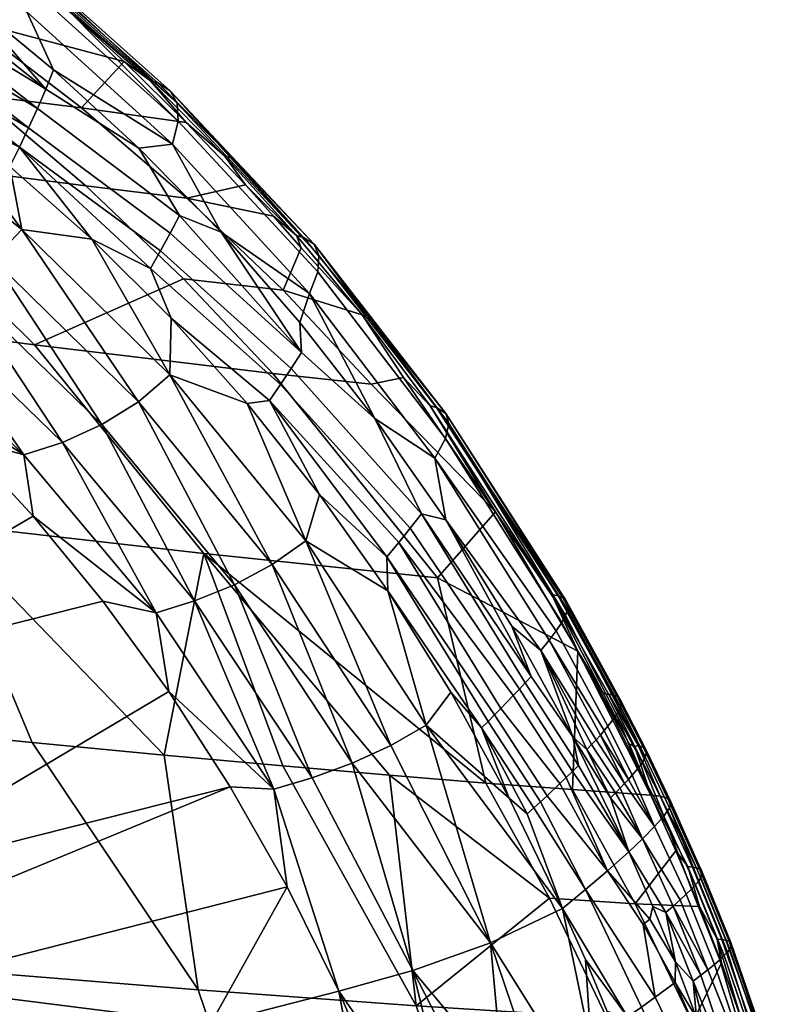
# Model space of a CAD drawing. Units: centimetres. Extents: x 0 to 25.3, y -14.9 to 14.9.
# Drawn here: x 20.3 to 24.7, y 4.6 to 10.3 of the extents above; entities that cross this region are included whole.
import ezdxf

# ---------------------------------------------------------------- set-up
doc = ezdxf.new("R2010")
doc.units = ezdxf.units.CM
doc.layers.add('PORCELAIN', color=12, linetype='Continuous', true_color=0xc30000)

msp = doc.modelspace()

# ---------------------------------------------------------------- meshes
at = {"layer": 'PORCELAIN'}
mesh = msp.add_polyface(dxfattribs=at)
corners = [(19.2669, 10.2039, -18.709), (19.4167, 9.8178, -18.8724), (19.7649, 9.8517, -19.1165), (20.3243, 9.0984, -19.5935), (20.2538, 9.4644, -19.5007), (20.4139, 9.8007, -19.5993), (20.4625, 9.9131, -19.6379), (19.6103, 10.4333, -18.9636), (20.3628, 9.6881, -19.5636), (19.5647, 10.311, -18.931), (20.3096, 9.5759, -19.5308), (19.5168, 10.189, -18.9014), (20.0019, 10.4441, -19.2847), (19.4871, 10.8268, -18.867), (19.6534, 10.5556, -18.9989), (19.7649, 9.8517, -19.1165), (19.2669, 10.2039, -18.709), (19.4866, 11.175, -19.027), (19.4783, 11.0272, -18.9033), (20.3534, 10.3616, -19.6033), (20.3746, 10.5027, -19.7336), (19.3476, 11.4054, -19.4241), (19.7639, 11.097, -19.8749), (19.3004, 11.4273, -19.5039), (20.3034, 10.6913, -20.0591), (19.3909, 11.3744, -19.3398), (19.716, 11.1108, -19.9504), (20.2223, 10.7404, -20.2287), (20.1762, 10.7535, -20.3054), (19.4839, 11.2795, -19.7665), (19.2831, 11.4266, -19.5705), (19.4591, 11.2846, -19.8024), (19.6915, 11.1158, -19.9866), (19.1479, 11.4975, -19.5607), (19.4871, 10.8268, -18.867), (20.0019, 10.4441, -19.2847), (19.7399, 11.0669, -20.0746), (19.3261, 11.3662, -19.7463), (20.145, 10.7503, -20.3862), (19.2961, 11.0616, -20.9626), (19.9984, 10.3169, -21.9962), (19.394, 10.3928, -22.7674), (18.7491, 11.1277, -21.6747), (20.67, 9.8044, -22.1584), (20.0744, 9.8783, -22.9768), (19.7399, 11.0669, -20.0746), (19.1392, 11.3906, -20.036), (19.3261, 11.3662, -19.7463), (20.5381, 10.4187, -20.6797), (20.145, 10.7503, -20.3862), (19.4535, 11.2925, -19.1809), (20.3546, 10.6143, -19.8942)]
mesh.append_faces([[corners[k] for k in face] for face in [(0, 1, 2, 2), (3, 4, 2, 2), (1, 3, 2, 2), (5, 6, 7, 7), (8, 5, 9, 9), (10, 8, 11, 11), (12, 13, 14, 14), (14, 6, 12, 12), (10, 11, 15, 15), (11, 16, 15, 15), (17, 18, 19, 20), (21, 22, 23, 23), (24, 22, 21, 25), (26, 22, 27, 28), (29, 22, 26, 26), (22, 30, 23, 23), (30, 22, 29, 29), (31, 29, 26, 32), (33, 30, 29, 31), (18, 34, 35, 35), (28, 32, 26, 26), (31, 32, 36, 36), (37, 33, 31, 31), (38, 36, 32, 28), (37, 31, 36, 36), (39, 40, 41, 42), (40, 43, 44, 41), (45, 46, 47, 47), (48, 40, 39, 39), (49, 39, 45, 45), (6, 14, 7, 7), (5, 7, 9, 9), (8, 9, 11, 11), (50, 17, 20, 20), (25, 50, 51, 51)]])
mesh = msp.add_polyface(dxfattribs=at)
corners = [(20.4139, 9.8007, -19.5993), (20.3628, 9.6881, -19.5636), (21.1855, 9.0767, -20.1727), (21.2396, 9.1793, -20.2143), (20.0019, 10.4441, -19.2847), (20.4625, 9.9131, -19.6379), (20.5082, 10.0255, -19.679), (21.0021, 9.5714, -20.0487), (20.3096, 9.5759, -19.5308), (19.7649, 9.8517, -19.1165), (20.2538, 9.4644, -19.5007), (20.3746, 10.5027, -19.7336), (20.3534, 10.3616, -19.6033), (21.1974, 9.5946, -20.2341), (21.2315, 9.7282, -20.3703), (20.3546, 10.6143, -19.8942), (19.4535, 11.2925, -19.1809), (21.2249, 9.8329, -20.537), (20.3034, 10.6913, -20.0591), (19.3909, 11.3744, -19.3398), (21.1853, 9.9045, -20.7074), (19.7639, 11.097, -19.8749), (20.2223, 10.7404, -20.2287), (21.1136, 9.9495, -20.882), (21.5438, 9.5131, -21.1822), (22.0207, 9.0127, -21.2835), (21.0707, 9.9612, -20.9607), (21.5024, 9.5241, -21.2618), (21.0021, 9.5714, -20.0487), (20.5082, 10.0255, -19.679), (20.0019, 10.4441, -19.2847), (19.4783, 11.0272, -18.9033), (20.1762, 10.7535, -20.3054), (20.5381, 10.4187, -20.6797), (21.2783, 9.7198, -21.209), (20.145, 10.7503, -20.3862), (21.6214, 9.358, -21.4443), (20.9166, 10.0743, -20.9541), (20.67, 9.8044, -22.1584), (21.2816, 9.2803, -22.2965), (20.6947, 9.3514, -23.1591), (20.0744, 9.8783, -22.9768), (19.279, 9.534, -24.8157), (19.2961, 11.0616, -20.9626), (20.145, 10.7503, -20.3862), (20.5381, 10.4187, -20.6797), (20.9166, 10.0743, -20.9541), (19.9984, 10.3169, -21.9962), (21.6214, 9.358, -21.4443), (21.2783, 9.7198, -21.209), (22.0485, 8.9479, -21.108)]
mesh.append_faces([[corners[k] for k in face] for face in [(0, 1, 2, 3), (4, 5, 6, 6), (5, 0, 3, 7), (6, 5, 7, 7), (8, 9, 10, 10), (11, 12, 13, 14), (15, 16, 11, 11), (17, 15, 14, 14), (18, 19, 15, 15), (20, 18, 17, 17), (21, 18, 22, 22), (22, 18, 20, 23), (20, 24, 23, 23), (25, 24, 20, 20), (26, 23, 24, 27), (28, 13, 29, 29), (29, 12, 30, 30), (31, 30, 12, 12), (32, 22, 23, 26), (33, 32, 26, 26), (34, 26, 27, 27), (32, 33, 35, 35), (34, 27, 36, 36), (26, 34, 37, 37), (37, 33, 26, 26), (38, 39, 40, 41), (42, 41, 40, 40), (43, 44, 45, 45), (45, 46, 47, 47), (48, 39, 38, 49), (38, 46, 49, 49), (47, 46, 38, 38), (15, 11, 14, 14), (18, 15, 17, 17), (20, 17, 50, 50), (13, 12, 29, 29)]])
mesh = msp.add_polyface(dxfattribs=at)
corners = [(21.1855, 9.0767, -20.1727), (21.129, 8.9739, -20.134), (21.8877, 8.2916, -20.6658), (21.9471, 8.3849, -20.7102), (21.0703, 8.8714, -20.0983), (21.826, 8.1981, -20.6244), (21.48, 9.082, -20.3934), (21.2396, 9.1793, -20.2143), (21.9381, 8.5581, -20.7125), (22.6433, 7.4478, -21.1736), (22.3734, 8.0017, -21.0059), (21.1907, 8.5827, -20.196), (21.6325, 8.0886, -20.5066), (21.7622, 8.105, -20.586), (21.1974, 9.5946, -20.2341), (21.9934, 8.7272, -20.7933), (22.0412, 8.8518, -20.9354), (21.2315, 9.7282, -20.3703), (22.7221, 7.7709, -21.2775), (22.7828, 7.8856, -21.4247), (21.2249, 9.8329, -20.537), (22.0485, 8.9479, -21.108), (22.803, 7.9726, -21.6021), (22.0207, 9.0127, -21.2835), (21.1853, 9.9045, -20.7074), (22.7858, 8.0303, -21.7818), (21.5438, 9.5131, -21.1822), (21.9582, 9.0528, -21.4626), (22.353, 8.5719, -21.7222), (22.7314, 8.0654, -21.9646), (21.5024, 9.5241, -21.2618), (21.9184, 9.0631, -21.5432), (22.2995, 8.6028, -21.794), (22.6941, 8.0741, -22.0467), (21.48, 9.082, -20.3934), (21.9381, 8.5581, -20.7125), (22.3734, 8.0017, -21.0059), (21.6214, 9.358, -21.4443), (22.5384, 8.2393, -22.0496), (21.9442, 8.9917, -21.6608), (21.7853, 9.1753, -21.5548), (21.8404, 8.7452, -22.412), (22.3524, 8.1995, -22.5059), (21.7815, 8.2625, -23.4471), (21.2618, 8.8126, -23.3155), (21.9442, 8.9917, -21.6608), (21.2816, 9.2803, -22.2965), (21.7853, 9.1753, -21.5548), (21.6214, 9.358, -21.4443), (22.2995, 8.6028, -21.794), (22.5384, 8.2393, -22.0496), (23.0726, 7.4582, -22.385)]
mesh.append_faces([[corners[k] for k in face] for face in [(0, 1, 2, 3), (1, 4, 5, 2), (6, 7, 3, 3), (3, 8, 6, 6), (3, 2, 9, 10), (8, 3, 10, 10), (11, 12, 13, 13), (14, 15, 16, 17), (15, 18, 19, 16), (20, 17, 16, 21), (21, 16, 19, 22), (23, 24, 21, 21), (25, 23, 22, 22), (26, 23, 27, 27), (28, 25, 29, 29), (23, 28, 27, 27), (25, 28, 23, 23), (30, 26, 27, 31), (32, 28, 29, 33), (31, 27, 28, 32), (14, 34, 15, 15), (15, 35, 36, 36), (15, 36, 18, 18), (30, 31, 37, 37), (32, 33, 38, 38), (39, 31, 32, 32), (31, 40, 37, 37), (39, 40, 31, 31), (41, 42, 43, 44), (45, 41, 46, 47), (46, 48, 47, 47), (45, 49, 41, 41), (50, 42, 41, 49), (51, 42, 50, 50), (23, 21, 22, 22), (34, 35, 15, 15)]])
mesh = msp.add_polyface(dxfattribs=at)
corners = [(19.7307, 8.6642, -19.5005), (19.5058, 8.5863, -19.5574), (20.335, 7.7896, -20.2149), (19.9543, 8.7775, -19.4963), (20.5602, 7.8623, -20.152), (20.1561, 8.9248, -19.5343), (20.7888, 7.9653, -20.139), (20.3243, 9.0984, -19.5935), (21.0006, 8.0979, -20.17), (19.0756, 9.4703, -18.7726), (18.8597, 9.3472, -18.7707), (19.2647, 9.6305, -18.8145), (19.4167, 9.8178, -18.8724), (19.0698, 8.7107, -19.4785), (19.5235, 8.3185, -19.8498), (19.9646, 7.8926, -20.1985), (20.7301, 9.0414, -19.8607), (21.1834, 8.2546, -20.2285), (21.6325, 8.0886, -20.5066), (21.1907, 8.5827, -20.196), (20.2538, 9.4644, -19.5007), (20.3628, 9.6881, -19.5636), (20.3096, 9.5759, -19.5308), (21.129, 8.9739, -20.134), (21.1855, 9.0767, -20.1727), (21.0703, 8.8714, -20.0983), (21.1907, 8.5827, -20.196), (21.7622, 8.105, -20.586), (21.826, 8.1981, -20.6244), (21.2396, 9.1793, -20.2143), (21.48, 9.082, -20.3934), (21.0021, 9.5714, -20.0487), (20.7301, 9.0414, -19.8607), (20.2538, 9.4644, -19.5007), (21.1974, 9.5946, -20.2341), (21.0021, 9.5714, -20.0487), (21.48, 9.082, -20.3934), (21.2618, 8.8126, -23.3155), (20.3976, 8.4282, -25.2775), (19.279, 9.534, -24.8157), (20.6947, 9.3514, -23.1591), (21.7815, 8.2625, -23.4471), (21.2816, 9.2803, -22.2965), (21.8404, 8.7452, -22.412), (18.8473, 8.6291, -26.8105), (21.9471, 8.3849, -20.7102)]
mesh.append_faces([[corners[k] for k in face] for face in [(0, 1, 2, 2), (3, 0, 4, 4), (5, 3, 6, 6), (7, 5, 8, 8), (9, 10, 0, 0), (11, 9, 3, 3), (12, 11, 5, 5), (1, 13, 14, 14), (15, 2, 14, 14), (2, 1, 14, 14), (16, 7, 17, 17), (17, 18, 19, 19), (17, 19, 16, 16), (16, 20, 7, 7), (21, 22, 23, 24), (25, 23, 22, 22), (25, 26, 27, 28), (29, 30, 31, 31), (32, 25, 22, 22), (25, 32, 26, 26), (32, 22, 33, 33), (34, 35, 36, 36), (37, 38, 39, 40), (38, 37, 41, 41), (42, 43, 37, 40), (44, 39, 38, 38), (0, 2, 4, 4), (3, 4, 6, 6), (5, 6, 8, 8), (7, 8, 17, 17), (10, 1, 0, 0), (9, 0, 3, 3), (11, 3, 5, 5), (12, 5, 7, 7), (45, 29, 24, 24)]])
mesh = msp.add_polyface(dxfattribs=at)
corners = [(19.5295, 6.2047, -28.7887), (20.384, 6.1192, -27.9849), (21.3481, 4.6825, -27.9204), (19.9346, 4.7968, -29.3394), (16.2871, 6.555, -31.0515), (17.4992, 6.4199, -30.328), (18.3794, 4.9319, -30.6003), (16.7032, 5.0854, -31.6913), (14.9119, 6.713, -31.7339), (14.932, 5.2536, -32.6101), (18.5733, 6.3041, -29.5715), (21.1501, 6.0459, -27.1645), (21.1762, 6.4159, -21.0986), (19.2939, 5.2963, -22.5349), (21.5332, 5.8626, -21.3485), (19.4628, 5.0072, -22.6534), (19.6255, 4.7104, -22.7657), (21.863, 5.2821, -21.5734), (20.7942, 6.9404, -20.8238), (20.3894, 7.4332, -20.5236), (18.5614, 6.3741, -21.9985), (19.5235, 8.3185, -19.8498), (17.7437, 7.3271, -21.3569), (19.9646, 7.8926, -20.1985), (17.3069, 7.7571, -20.9957), (19.0698, 8.7107, -19.4785), (21.4185, 4.4837, -22.1725), (20.6738, 4.2912, -22.5715), (20.5602, 7.8623, -20.152), (20.335, 7.7896, -20.2149), (21.1025, 6.8732, -20.7882), (20.7888, 7.9653, -20.139), (21.3265, 6.9418, -20.7186), (21.0006, 8.0979, -20.17), (21.5575, 7.0353, -20.6953), (20.7942, 6.9404, -20.8238), (21.1762, 6.4159, -21.0986), (19.9646, 7.8926, -20.1985), (20.3894, 7.4332, -20.5236), (20.3976, 8.4282, -25.2775), (21.3794, 7.2164, -25.6294), (19.851, 7.3908, -27.321), (18.8473, 8.6291, -26.8105), (19.5295, 6.2047, -28.7887), (17.9225, 7.6286, -28.9121), (17.4992, 6.4199, -30.328), (15.9931, 7.8805, -30.0809), (16.2871, 6.555, -31.0515), (14.9119, 6.713, -31.7339), (13.6169, 8.2049, -31.1063), (21.1501, 6.0459, -27.1645), (18.5733, 6.3041, -29.5715), (20.384, 6.1192, -27.9849)]
mesh.append_faces([[corners[k] for k in face] for face in [(0, 1, 2, 3), (4, 5, 6, 7), (8, 4, 7, 9), (10, 0, 3, 6), (2, 1, 11, 11), (6, 5, 10, 10), (12, 13, 14, 14), (15, 16, 17, 14), (18, 19, 20, 20), (21, 22, 23, 23), (22, 20, 19, 23), (20, 13, 12, 18), (24, 22, 21, 25), (26, 17, 16, 16), (15, 14, 13, 13), (27, 26, 16, 16), (28, 29, 30, 30), (31, 28, 32, 32), (33, 31, 34, 34), (30, 35, 36, 36), (29, 37, 38, 38), (30, 38, 35, 35), (30, 29, 38, 38), (39, 40, 41, 42), (43, 44, 41, 41), (45, 46, 44, 44), (47, 48, 49, 46), (50, 41, 40, 40), (45, 47, 46, 46), (51, 45, 44, 44), (44, 43, 51, 51), (50, 52, 41, 41), (52, 43, 41, 41), (28, 30, 32, 32), (44, 42, 41, 41)]])
mesh = msp.add_polyface(dxfattribs=at)
corners = [(21.3265, 6.9418, -20.7186), (21.1025, 6.8732, -20.7882), (21.787, 5.8485, -21.2721), (21.5575, 7.0353, -20.6953), (22.0091, 5.9138, -21.1959), (21.7766, 7.1533, -20.7177), (22.2411, 5.9986, -21.1624), (21.9716, 7.2912, -20.7742), (22.4655, 6.1017, -21.1761), (21.1834, 8.2546, -20.2285), (21.0006, 8.0979, -20.17), (21.1762, 6.4159, -21.0986), (21.5332, 5.8626, -21.3485), (21.863, 5.2821, -21.5734), (22.5928, 4.7947, -21.5844), (23.0453, 4.9559, -21.5456), (22.4477, 7.0001, -21.0527), (22.6706, 6.2192, -21.2303), (21.6325, 8.0886, -20.5066), (22.8149, 6.4118, -21.2878), (22.0525, 7.5601, -20.7923), (21.8877, 8.2916, -20.6658), (21.826, 8.1981, -20.6244), (22.5786, 7.3642, -21.1264), (22.6433, 7.4478, -21.1736), (21.7622, 8.105, -20.586), (22.5114, 7.2804, -21.0821), (22.4423, 7.1969, -21.041), (22.3734, 8.0017, -21.0059), (22.7844, 7.4132, -21.2746), (22.0525, 7.5601, -20.7923), (22.4477, 7.0001, -21.0527), (21.6325, 8.0886, -20.5066), (22.7844, 7.4132, -21.2746), (22.7221, 7.7709, -21.2775), (22.3734, 8.0017, -21.0059), (21.7815, 8.2625, -23.4471), (22.7361, 7.0766, -23.6455), (21.3794, 7.2164, -25.6294), (20.3976, 8.4282, -25.2775), (23.0726, 7.4582, -22.385), (22.3524, 8.1995, -22.5059), (23.0167, 5.8841, -24.6362), (21.8384, 5.9831, -26.331), (22.4582, 5.9295, -25.4874), (21.1501, 6.0459, -27.1645), (20.7888, 7.9653, -20.139)]
mesh.append_faces([[corners[k] for k in face] for face in [(0, 1, 2, 2), (3, 0, 4, 4), (5, 3, 6, 6), (7, 5, 8, 8), (9, 10, 5, 5), (2, 11, 12, 12), (13, 2, 12, 12), (1, 11, 2, 2), (6, 4, 14, 14), (14, 15, 6, 6), (16, 7, 17, 17), (18, 9, 7, 7), (19, 16, 17, 17), (18, 7, 20, 20), (7, 16, 20, 20), (21, 22, 23, 24), (22, 25, 26, 23), (27, 26, 25, 25), (28, 24, 29, 29), (30, 27, 25, 25), (31, 27, 30, 30), (25, 32, 30, 30), (33, 34, 35, 35), (36, 37, 38, 39), (40, 37, 36, 41), (38, 37, 42, 42), (43, 38, 44, 44), (43, 45, 38, 38), (44, 38, 42, 42), (0, 2, 4, 4), (3, 4, 6, 6), (5, 6, 8, 8), (7, 8, 17, 17), (46, 0, 3, 3), (10, 3, 5, 5), (9, 5, 7, 7)]])
mesh = msp.add_polyface(dxfattribs=at)
corners = [(22.5786, 7.3642, -21.1264), (22.5114, 7.2804, -21.0821), (23.1767, 6.3915, -21.5069), (23.2119, 6.4289, -21.5315), (22.6433, 7.4478, -21.1736), (23.2465, 6.4662, -21.5569), (23.1045, 6.3168, -21.4598), (22.4423, 7.1969, -21.041), (23.0676, 6.2795, -21.4375), (23.1689, 6.7942, -21.5192), (22.7844, 7.4132, -21.2746), (23.2806, 6.5035, -21.583), (22.4477, 7.0001, -21.0527), (22.9924, 6.2051, -21.3952), (23.0303, 6.2423, -21.4159), (22.8149, 6.4118, -21.2878), (23.4263, 6.7671, -21.7668), (22.7221, 7.7709, -21.2775), (23.3857, 6.7132, -21.6975), (22.7828, 7.8856, -21.4247), (23.4585, 6.8164, -21.8491), (23.7256, 6.2134, -21.9493), (23.7609, 6.2591, -22.0328), (23.4796, 6.8575, -21.9366), (22.803, 7.9726, -21.6021), (23.4909, 6.8927, -22.0307), (23.7761, 6.2819, -22.0815), (23.7934, 6.3133, -22.1683), (23.492, 6.9202, -22.1225), (22.7858, 8.0303, -21.7818), (23.4837, 6.9419, -22.2139), (23.7992, 6.3285, -22.2165), (23.8027, 6.3531, -22.3091), (23.8, 6.365, -22.363), (23.4647, 6.9594, -22.3098), (22.7314, 8.0654, -21.9646), (23.4366, 6.971, -22.3996), (23.7895, 6.3806, -22.4502), (23.7796, 6.3875, -22.4979), (23.7527, 6.3975, -22.5883), (23.7309, 6.3974, -22.652), (23.4013, 6.978, -22.4829), (23.3371, 6.6542, -21.6395), (22.7844, 7.4132, -21.2746), (23.1689, 6.7942, -21.5192), (22.6941, 8.0741, -22.0467), (23.0726, 7.4582, -22.385), (23.6993, 6.4057, -22.7117), (23.5509, 6.6495, -22.6724), (22.5384, 8.2393, -22.0496), (23.0726, 7.4582, -22.385), (23.5509, 6.6495, -22.6724), (22.7361, 7.0766, -23.6455)]
mesh.append_faces([[corners[k] for k in face] for face in [(0, 1, 2, 3), (4, 0, 3, 5), (6, 2, 1, 1), (1, 7, 8, 6), (9, 10, 11, 11), (11, 10, 4, 4), (5, 11, 4, 4), (7, 12, 13, 14), (13, 12, 15, 15), (16, 17, 18, 18), (19, 17, 16, 20), (16, 21, 22, 20), (23, 19, 20, 20), (24, 23, 25, 25), (19, 23, 24, 24), (26, 23, 20, 22), (27, 25, 23, 26), (28, 29, 24, 25), (29, 28, 30, 30), (28, 25, 31, 32), (33, 30, 28, 32), (34, 35, 29, 30), (35, 34, 36, 36), (37, 34, 30, 33), (34, 37, 38, 38), (36, 34, 38, 39), (40, 41, 36, 39), (42, 18, 17, 43), (44, 42, 43, 43), (45, 35, 36, 41), (45, 41, 46, 46), (40, 47, 41, 41), (47, 48, 41, 41), (41, 48, 46, 46), (49, 45, 46, 46), (50, 51, 52, 52)]])
mesh = msp.add_polyface(dxfattribs=at)
corners = [(23.3878, 5.2159, -24.665), (22.4582, 5.9295, -25.4874), (23.0167, 5.8841, -24.6362), (23.1529, 5.797, -21.4982), (22.8149, 6.4118, -21.2878), (22.6706, 6.2192, -21.2303), (23.0676, 6.2795, -21.4375), (22.4423, 7.1969, -21.041), (23.0303, 6.2423, -21.4159), (23.2465, 6.4662, -21.5569), (23.2119, 6.4289, -21.5315), (23.5197, 5.9512, -21.725), (23.555, 5.9863, -21.7519), (23.1767, 6.3915, -21.5069), (23.1045, 6.3168, -21.4598), (23.4473, 5.8808, -21.6736), (23.4837, 5.916, -21.6989), (22.9924, 6.2051, -21.3952), (23.2959, 5.7401, -21.5797), (23.3345, 5.7752, -21.602), (23.3726, 5.8103, -21.6251), (23.2568, 5.7052, -21.5583), (23.8466, 5.4855, -21.9348), (23.5224, 6.1527, -21.7383), (23.2806, 6.5035, -21.583), (23.1689, 6.7942, -21.5192), (23.7241, 5.3751, -21.843), (23.1529, 5.797, -21.4982), (22.8149, 6.4118, -21.2878), (23.7968, 5.8539, -21.9323), (23.8225, 5.8806, -21.9637), (23.6571, 6.1354, -21.8478), (23.6307, 6.1071, -21.8199), (23.682, 6.1629, -21.879), (23.7698, 5.8265, -21.9041), (23.6034, 6.0783, -21.7945), (23.3371, 6.6542, -21.6395), (23.3857, 6.7132, -21.6975), (23.8458, 5.9055, -21.9974), (23.7047, 6.1887, -21.9124), (23.4263, 6.7671, -21.7668), (23.7256, 6.2134, -21.9493), (23.4909, 6.8927, -22.0307), (23.7934, 6.3133, -22.1683), (23.7992, 6.3285, -22.2165), (23.1689, 6.7942, -21.5192), (23.5224, 6.1527, -21.7383), (23.7419, 5.7986, -21.8784), (23.8466, 5.4855, -21.9348), (23.6993, 6.4057, -22.7117), (23.8489, 6.1115, -22.7996), (23.5509, 6.6495, -22.6724), (23.9746, 5.8141, -22.9192), (23.5509, 6.6495, -22.6724), (23.9746, 5.8141, -22.9192), (23.5205, 5.8459, -23.7795), (23.0167, 5.8841, -24.6362), (22.7361, 7.0766, -23.6455)]
mesh.append_faces([[corners[k] for k in face] for face in [(0, 1, 2, 2), (3, 4, 5, 5), (6, 7, 8, 8), (9, 10, 11, 12), (13, 14, 15, 16), (10, 13, 16, 11), (8, 17, 18, 19), (6, 8, 19, 20), (21, 18, 17, 17), (12, 22, 23, 23), (24, 9, 12, 23), (25, 24, 23, 23), (20, 26, 15, 15), (27, 21, 17, 17), (28, 27, 17, 17), (29, 30, 31, 32), (30, 33, 31, 31), (34, 29, 32, 35), (31, 36, 32, 32), (37, 36, 31, 33), (38, 39, 33, 33), (39, 37, 33, 33), (40, 37, 39, 41), (42, 43, 44, 44), (36, 45, 46, 46), (32, 36, 35, 35), (46, 35, 36, 36), (47, 35, 46, 46), (47, 46, 48, 48), (49, 50, 51, 51), (50, 52, 51, 51), (53, 54, 55, 55), (53, 55, 56, 57), (20, 15, 14, 6), (34, 35, 47, 47)]])
mesh = msp.add_polyface(dxfattribs=at)
corners = [(24.121, 5.4905, -23.0033), (23.8847, 5.1831, -23.8003), (23.5205, 5.8459, -23.7795), (23.9746, 5.8141, -22.9192), (24.2404, 5.3912, -22.8335), (24.0303, 5.8087, -22.7992), (24.0718, 5.797, -22.666), (24.2584, 5.3843, -22.7613), (24.1892, 5.3989, -22.9654), (23.9746, 5.8141, -22.9192), (24.2169, 5.3959, -22.9014), (24.2691, 5.3755, -22.6917), (24.121, 5.4905, -23.0033), (23.7047, 6.1887, -21.9124), (23.8458, 5.9055, -21.9974), (23.8674, 5.9293, -22.0345), (23.7256, 6.2134, -21.9493), (23.7934, 6.3133, -22.1683), (23.7761, 6.2819, -22.0815), (23.9266, 6.0013, -22.1906), (23.9425, 6.0356, -22.2838), (23.9042, 5.9732, -22.1185), (23.9482, 6.0745, -22.475), (23.8, 6.365, -22.363), (23.9497, 6.0625, -22.396), (23.9335, 6.0899, -22.5731), (23.7796, 6.3875, -22.4979), (23.7895, 6.3806, -22.4502), (23.6993, 6.4057, -22.7117), (23.7309, 6.3974, -22.652), (23.8822, 6.0949, -22.7484), (23.8489, 6.1115, -22.7996), (23.9019, 6.104, -22.6759), (23.9266, 5.561, -22.0073), (23.7968, 5.8539, -21.9323), (23.7698, 5.8265, -21.9041), (23.7419, 5.7986, -21.8784), (23.7609, 6.2591, -22.0328), (23.8225, 5.8806, -21.9637), (23.9969, 5.631, -22.1025), (24.0511, 5.6915, -22.2248), (23.8027, 6.3531, -22.3091), (23.7992, 6.3285, -22.2165), (24.0835, 5.7398, -22.3678), (24.0906, 5.7748, -22.5193), (24.0718, 5.797, -22.666), (23.7527, 6.3975, -22.5883), (24.0303, 5.8087, -22.7992), (23.9746, 5.8141, -22.9192), (23.682, 6.1629, -21.879)]
mesh.append_faces([[corners[k] for k in face] for face in [(0, 1, 2, 3), (4, 5, 6, 7), (8, 9, 5, 10), (11, 7, 6, 6), (8, 12, 9, 9), (13, 14, 15, 16), (17, 18, 19, 20), (19, 18, 21, 21), (22, 23, 24, 24), (25, 26, 27, 22), (28, 29, 30, 31), (30, 29, 32, 32), (33, 34, 35, 35), (36, 33, 35, 35), (16, 15, 21, 37), (38, 34, 33, 39), (38, 39, 14, 14), (15, 14, 39, 39), (21, 15, 39, 40), (21, 40, 19, 19), (20, 24, 41, 42), (43, 20, 19, 40), (24, 20, 43, 44), (24, 44, 22, 22), (45, 25, 22, 44), (25, 32, 46, 26), (32, 25, 45, 47), (32, 47, 30, 30), (48, 30, 47, 47), (30, 48, 31, 31), (14, 49, 38, 38), (42, 17, 20, 20), (18, 37, 21, 21), (23, 41, 24, 24), (27, 23, 22, 22), (29, 46, 32, 32)]])
mesh = msp.add_polyface(dxfattribs=at)
corners = [(24.0073, 3.7914, -24.6734), (24.2469, 3.0308, -24.6632), (23.1378, 3.0757, -26.3997), (22.6122, 4.5901, -26.3568), (23.7192, 4.5197, -24.6761), (23.8847, 5.1831, -23.8003), (23.3878, 5.2159, -24.665), (23.0167, 5.8841, -24.6362), (23.5205, 5.8459, -23.7795), (22.4582, 5.9295, -25.4874), (23.721, 4.5578, -21.8436), (23.8389, 4.5261, -21.9087), (23.596, 4.86, -21.7676), (23.4618, 5.1555, -21.6854), (23.5957, 5.265, -21.7598), (23.9206, 4.5829, -21.9561), (23.6294, 4.3533, -21.8084), (23.4642, 4.2872, -21.7525), (23.7079, 3.566, -21.9008), (23.8763, 3.6207, -21.9575), (23.2915, 4.2254, -21.7228), (23.5321, 3.5148, -21.8701), (23.7336, 2.7347, -21.9916), (23.9128, 2.7742, -22.0236), (23.1158, 4.1702, -21.7234), (23.3533, 3.4691, -21.8695), (23.5516, 2.6993, -21.9897), (22.9405, 4.1212, -21.7516), (23.175, 3.4285, -21.8967), (22.7697, 4.0783, -21.8045), (23.0013, 3.393, -21.9491), (22.6046, 4.0404, -21.8757), (22.8334, 3.3617, -22.0203), (23.596, 4.86, -21.7676), (23.4618, 5.1555, -21.6854), (23.721, 4.5578, -21.8436), (23.8368, 4.2503, -21.9133), (23.0453, 4.9559, -21.5456), (22.5928, 4.7947, -21.5844), (22.4655, 6.1017, -21.1761), (22.2411, 5.9986, -21.1624), (23.0453, 4.9559, -21.5456), (22.6706, 6.2192, -21.2303), (23.4618, 5.1555, -21.6854), (23.1529, 5.797, -21.4982), (23.555, 5.9863, -21.7519), (23.5197, 5.9512, -21.725), (23.8466, 5.4855, -21.9348), (23.7241, 5.3751, -21.843), (23.4837, 5.916, -21.6989), (23.4473, 5.8808, -21.6736), (23.5957, 5.265, -21.7598), (23.3726, 5.8103, -21.6251), (23.3345, 5.7752, -21.602), (23.2959, 5.7401, -21.5797), (23.2568, 5.7052, -21.5583), (23.4618, 5.1555, -21.6854), (23.1529, 5.797, -21.4982)]
mesh.append_faces([[corners[k] for k in face] for face in [(0, 1, 2, 2), (0, 2, 3, 4), (5, 6, 7, 8), (4, 3, 6, 6), (6, 3, 9, 9), (10, 11, 12, 12), (11, 13, 12, 12), (14, 13, 11, 15), (16, 17, 18, 19), (17, 20, 21, 18), (18, 21, 22, 23), (20, 24, 25, 21), (21, 25, 26, 22), (24, 27, 28, 25), (27, 29, 30, 28), (29, 31, 32, 30), (16, 33, 34, 34), (35, 33, 16, 16), (16, 36, 35, 35), (20, 17, 37, 37), (16, 34, 37, 17), (20, 37, 24, 24), (27, 24, 38, 38), (37, 38, 24, 24), (29, 27, 38, 38), (39, 40, 41, 41), (42, 39, 41, 41), (43, 42, 41, 41), (44, 42, 43, 43), (45, 46, 47, 47), (48, 47, 46, 49), (49, 50, 48, 48), (51, 48, 52, 53), (51, 53, 54, 54), (54, 55, 56, 51), (55, 57, 56, 56)]])
mesh = msp.add_polyface(dxfattribs=at)
corners = [(23.1378, 3.0757, -26.3997), (23.4402, 1.5532, -26.4083), (22.1731, 1.5841, -28.0722), (21.8719, 3.1374, -28.0272), (22.6122, 4.5901, -26.3568), (21.3481, 4.6825, -27.9204), (22.2731, 0.0251, -28.0847), (20.8538, 0.0257, -29.6298), (20.7545, 1.6241, -29.6035), (20.4553, 3.2159, -29.5173), (21.1501, 6.0459, -27.1645), (21.8384, 5.9831, -26.331), (22.4582, 5.9295, -25.4874), (22.5928, 4.7947, -21.5844), (22.1631, 4.6761, -21.7734), (22.6046, 4.0404, -21.8757), (22.7697, 4.0783, -21.8045), (22.8334, 3.3617, -22.0203), (22.5947, 3.5754, -22.0533), (22.3941, 4.1345, -21.9243), (22.7609, 3.0013, -22.1588), (22.3658, 0.0528, -22.7522), (22.6795, 0.0544, -22.5976), (22.6038, 1.2679, -22.5658), (22.2912, 1.2469, -22.7205), (22.052, 0.0511, -22.9063), (21.9787, 1.2258, -22.8748), (21.7379, 0.0493, -23.0601), (21.6659, 1.2047, -23.0287), (21.4235, 0.0474, -23.2135), (21.3529, 1.1835, -23.1824), (21.0901, 0.6083, -23.3582), (21.1089, 0.0454, -23.3667), (22.9161, 1.2889, -22.4107), (22.7046, 2.4643, -22.3199), (22.3953, 2.4241, -22.4752), (22.0859, 2.384, -22.6302), (21.7767, 2.3439, -22.7849), (21.4673, 2.3037, -22.9394), (21.1578, 2.2636, -23.0938), (22.3713, 3.563, -22.1572), (22.0669, 3.5041, -22.3135), (21.7626, 3.4453, -22.4697), (21.4584, 3.3865, -22.6257), (21.1543, 3.3277, -22.7817), (22.7609, 3.0013, -22.1588), (22.5947, 3.5754, -22.0533), (22.1631, 4.6761, -21.7734), (22.3941, 4.1345, -21.9243), (21.4185, 4.4837, -22.1725), (21.863, 5.2821, -21.5734), (21.4185, 4.4837, -22.1725), (22.1631, 4.6761, -21.7734), (21.787, 5.8485, -21.2721), (21.863, 5.2821, -21.5734), (22.1631, 4.6761, -21.7734), (22.5928, 4.7947, -21.5844), (22.0091, 5.9138, -21.1959)]
mesh.append_faces([[corners[k] for k in face] for face in [(0, 1, 2, 3), (4, 0, 3, 5), (2, 6, 7, 8), (3, 2, 8, 9), (10, 11, 4, 5), (11, 12, 4, 4), (13, 14, 15, 16), (17, 15, 18, 18), (19, 18, 15, 15), (20, 17, 18, 18), (19, 15, 14, 14), (21, 22, 23, 24), (25, 21, 24, 26), (27, 25, 26, 28), (29, 27, 28, 30), (31, 32, 29, 29), (23, 33, 34, 35), (24, 23, 35, 36), (26, 24, 36, 37), (28, 26, 37, 38), (30, 28, 38, 39), (35, 34, 40, 41), (36, 35, 41, 42), (37, 36, 42, 43), (38, 37, 43, 44), (45, 40, 34, 34), (46, 40, 45, 45), (47, 40, 48, 48), (46, 48, 40, 40), (41, 40, 47, 49), (49, 42, 41, 41), (49, 43, 42, 42), (50, 51, 52, 52), (53, 54, 55, 55), (53, 55, 56, 57)]])
mesh = msp.add_polyface(dxfattribs=at)
corners = [(23.8847, 5.1831, -23.8003), (24.121, 5.4905, -23.0033), (24.2577, 5.1663, -23.0807), (24.1055, 5.17, -22.1158), (24.0623, 5.1327, -22.0738), (24.2662, 4.7677, -22.21), (24.1449, 5.2049, -22.1636), (24.307, 4.8002, -22.2583), (24.3441, 4.8307, -22.314), (24.1805, 5.2378, -22.2187), (24.3753, 4.8576, -22.3745), (24.2104, 5.2669, -22.2788), (24.4014, 4.882, -22.4411), (24.2353, 5.2933, -22.345), (24.4204, 4.9021, -22.5071), (24.2532, 5.3151, -22.4107), (24.4339, 4.9196, -22.5761), (24.2658, 5.3342, -22.4794), (24.4436, 4.947, -22.7169), (24.4394, 4.9573, -22.7889), (24.2691, 5.3755, -22.6917), (24.2739, 5.3641, -22.6198), (24.4291, 4.9652, -22.8586), (24.2584, 5.3843, -22.7613), (24.4115, 4.9714, -22.9309), (24.2404, 5.3912, -22.8335), (24.3882, 4.9755, -22.9988), (24.2169, 5.3959, -22.9014), (24.3606, 4.978, -23.0628), (24.1892, 5.3989, -22.9654), (23.9863, 5.1679, -22.0181), (24.1175, 4.8465, -22.0957), (23.8466, 5.4855, -21.9348), (23.9266, 5.561, -22.0073), (23.9969, 5.631, -22.1025), (24.0511, 5.6915, -22.2248), (24.0835, 5.7398, -22.3678), (24.0906, 5.7748, -22.5193), (24.0718, 5.797, -22.666), (24.0303, 5.8087, -22.7992), (24.2577, 5.1663, -23.0807), (24.121, 5.4905, -23.0033), (24.3847, 4.8397, -23.1522), (24.0003, 4.6399, -22.0067), (23.9312, 5.062, -21.9731), (23.7241, 5.3751, -21.843), (23.5957, 5.265, -21.7598), (23.9685, 5.0928, -22.0008), (23.9863, 5.1679, -22.0181), (23.8466, 5.4855, -21.9348), (24.1175, 4.8465, -22.0957), (23.9266, 5.561, -22.0073), (23.7419, 5.7986, -21.8784), (23.8466, 5.4855, -21.9348), (24.2214, 4.733, -22.1673)]
mesh.append_faces([[corners[k] for k in face] for face in [(0, 1, 2, 2), (3, 4, 5, 5), (6, 3, 7, 7), (6, 7, 8, 9), (9, 8, 10, 11), (10, 12, 13, 11), (12, 14, 15, 13), (14, 16, 17, 15), (18, 19, 20, 21), (19, 22, 23, 20), (22, 24, 25, 23), (24, 26, 27, 25), (26, 28, 29, 27), (30, 31, 4, 4), (4, 32, 30, 30), (33, 32, 4, 3), (34, 33, 6, 9), (11, 35, 34, 9), (3, 6, 33, 33), (35, 11, 13, 13), (35, 13, 15, 36), (36, 15, 17, 17), (21, 17, 16, 18), (37, 36, 17, 21), (37, 21, 20, 38), (27, 39, 25, 25), (28, 40, 29, 29), (41, 29, 40, 40), (42, 40, 28, 28), (43, 44, 45, 46), (47, 48, 49, 45), (50, 48, 47, 47), (51, 52, 53, 53), (31, 54, 4, 4), (45, 44, 47, 47)]])
mesh = msp.add_polyface(dxfattribs=at)
corners = [(24.2167, 4.4925, -23.7948), (24.5055, 3.7697, -23.7783), (24.0073, 3.7914, -24.6734), (23.7192, 4.5197, -24.6761), (23.8847, 5.1831, -23.8003), (23.3878, 5.2159, -24.665), (24.5022, 4.5095, -23.218), (24.6104, 4.1746, -23.2784), (24.3847, 4.8397, -23.1522), (24.2577, 5.1663, -23.0807), (24.5462, 3.938, -22.3718), (24.6293, 3.9909, -22.4778), (24.307, 4.8002, -22.2583), (24.2662, 4.7677, -22.21), (24.3441, 4.8307, -22.314), (24.3753, 4.8576, -22.3745), (24.6908, 4.0341, -22.6063), (24.4014, 4.882, -22.4411), (24.4204, 4.9021, -22.5071), (24.7265, 4.0658, -22.7422), (24.4339, 4.9196, -22.5761), (24.7384, 4.0887, -22.8835), (24.4436, 4.947, -22.7169), (24.4394, 4.9573, -22.7889), (24.7254, 4.1038, -23.0254), (24.4291, 4.9652, -22.8586), (24.4115, 4.9714, -22.9309), (24.6851, 4.1119, -23.1655), (24.3882, 4.9755, -22.9988), (24.2214, 4.733, -22.1673), (24.24, 4.5204, -22.1674), (24.3534, 4.1887, -22.2334), (24.1175, 4.8465, -22.0957), (24.5022, 4.5095, -23.218), (24.3606, 4.978, -23.0628), (24.3847, 4.8397, -23.1522), (24.6104, 4.1746, -23.2784), (24.1163, 4.7254, -22.0879), (24.1175, 4.8465, -22.0957), (23.9685, 5.0928, -22.0008), (23.9312, 5.062, -21.9731), (24.1712, 3.8538, -22.1046), (24.254, 3.9018, -22.1562), (23.9206, 4.5829, -21.9561), (23.8389, 4.5261, -21.9087), (24.3349, 3.9499, -22.2107), (24.0003, 4.6399, -22.0067), (24.3534, 4.1887, -22.2334), (23.721, 4.5578, -21.8436), (23.8368, 4.2503, -21.9133), (24.24, 4.5204, -22.1674), (23.6294, 4.3533, -21.8084), (23.9432, 3.9386, -21.9769), (23.8368, 4.2503, -21.9133), (24.0623, 5.1327, -22.0738), (24.1055, 5.17, -22.1158), (23.5957, 5.265, -21.7598)]
mesh.append_faces([[corners[k] for k in face] for face in [(0, 1, 2, 3), (4, 0, 3, 5), (0, 6, 7, 7), (8, 0, 4, 9), (8, 6, 0, 0), (7, 1, 0, 0), (10, 11, 12, 13), (11, 14, 12, 12), (15, 14, 11, 11), (15, 11, 16, 17), (18, 17, 16, 16), (18, 16, 19, 20), (19, 21, 22, 20), (23, 22, 21, 21), (23, 21, 24, 25), (26, 25, 24, 24), (26, 24, 27, 28), (29, 30, 31, 31), (32, 30, 29, 29), (29, 10, 13, 13), (31, 10, 29, 29), (27, 33, 34, 28), (35, 34, 33, 33), (33, 27, 36, 36), (37, 38, 39, 40), (41, 42, 43, 44), (42, 45, 46, 43), (45, 47, 37, 46), (44, 48, 49, 49), (37, 40, 46, 46), (50, 38, 37, 37), (50, 37, 47, 47), (51, 52, 53, 53), (54, 29, 13, 13), (55, 13, 12, 12), (56, 43, 46, 46)]])
mesh = msp.add_polyface(dxfattribs=at)
corners = [(21.3481, 4.6825, -27.9204), (21.8719, 3.1374, -28.0272), (20.4553, 3.2159, -29.5173), (19.9346, 4.7968, -29.3394), (20.7545, 1.6241, -29.6035), (20.8538, 0.0257, -29.6298), (19.2868, 0.0265, -31.0282), (19.1888, 1.6729, -30.9868), (18.8933, 3.3104, -30.8553), (18.3794, 4.9319, -30.6003), (17.5892, 0.0274, -32.2646), (17.4934, 1.7293, -32.2071), (17.2049, 3.4189, -32.0276), (16.7032, 5.0854, -31.6913), (15.7835, 0.0284, -33.3328), (15.6914, 1.7918, -33.2586), (15.4141, 3.5386, -33.0297), (14.932, 5.2536, -32.6101), (13.8902, 0.0295, -34.2397), (13.8035, 1.8589, -34.1487), (21.3529, 1.1835, -23.1824), (21.0397, 1.1623, -23.3359), (21.0901, 0.6083, -23.3582), (21.4235, 0.0474, -23.2135), (20.9515, 0.0443, -23.4431), (21.1089, 0.0454, -23.3667), (20.9329, 0.6024, -23.4347), (20.883, 1.1516, -23.4125), (21.1578, 2.2636, -23.0938), (20.8481, 2.2234, -23.248), (21.4673, 2.3037, -22.9394), (21.1543, 3.3277, -22.7817), (20.8501, 3.2689, -22.9376), (20.5458, 3.21, -23.0934), (21.4584, 3.3865, -22.6257), (21.4185, 4.4837, -22.1725), (20.6738, 4.2912, -22.5715), (20.7816, 0.5301, -23.512), (20.7941, -0.0037, -23.5197), (20.7438, 1.0633, -23.4891), (20.6796, 1.5959, -23.4499), (19.9291, 4.0988, -22.9706), (20.4668, 2.6341, -23.3179), (20.1357, 3.6224, -23.1064), (20.7151, 1.3298, -23.4716), (20.5876, 2.121, -23.3932), (20.3161, 3.1346, -23.2225), (19.9291, 4.0988, -22.9706), (20.6738, 4.2912, -22.5715), (19.6255, 4.7104, -22.7657)]
mesh.append_faces([[corners[k] for k in face] for face in [(0, 1, 2, 3), (4, 5, 6, 7), (2, 4, 7, 8), (3, 2, 8, 9), (7, 6, 10, 11), (8, 7, 11, 12), (9, 8, 12, 13), (11, 10, 14, 15), (12, 11, 15, 16), (13, 12, 16, 17), (15, 14, 18, 19), (20, 21, 22, 22), (23, 20, 22, 22), (24, 25, 22, 26), (26, 22, 21, 27), (21, 20, 28, 29), (28, 30, 31, 32), (29, 28, 32, 33), (34, 35, 36, 31), (32, 31, 36, 36), (37, 24, 26, 26), (38, 24, 37, 37), (39, 37, 26, 26), (39, 26, 27, 27), (29, 40, 27, 21), (32, 36, 41, 33), (42, 29, 33, 33), (33, 41, 43, 43), (44, 27, 40, 40), (40, 29, 45, 45), (42, 45, 29, 29), (33, 43, 46, 46), (42, 33, 46, 46), (39, 27, 44, 44), (47, 48, 49, 49)]])

doc.saveas('drawing.dxf')
